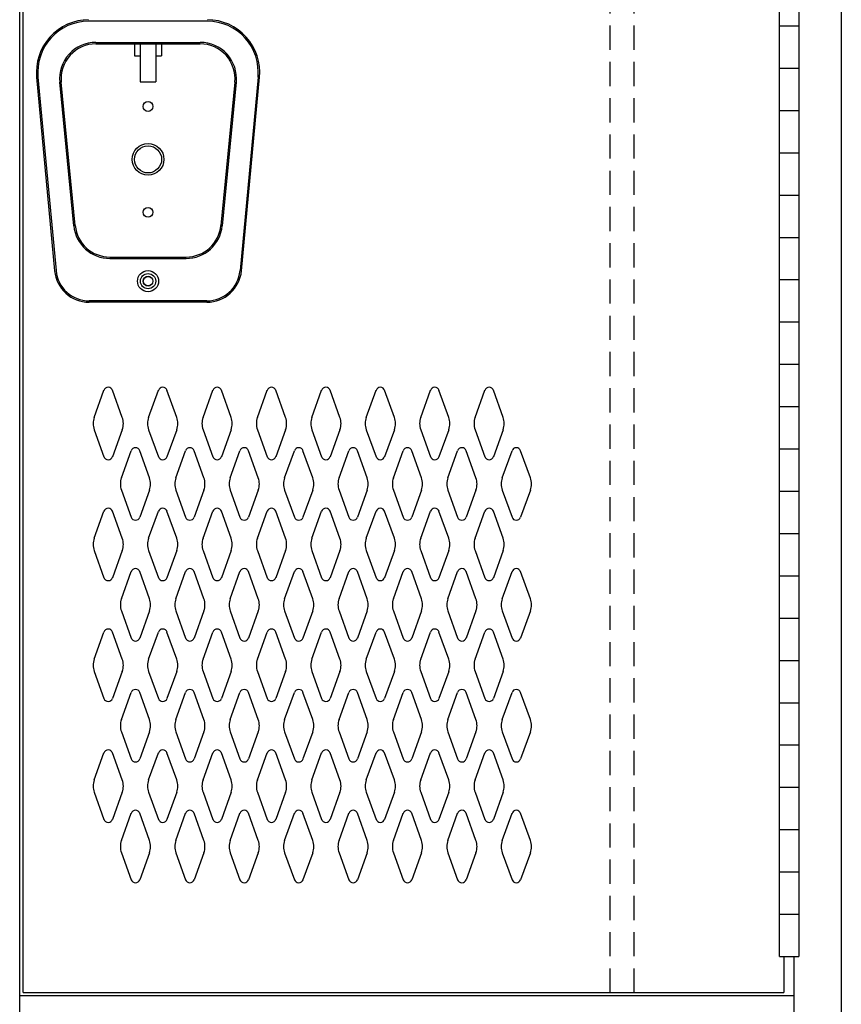
# Model space of a CAD drawing. Extents: x 0 to 196, y -2 to 123.
# Drawn here: x 116 to 133, y 59 to 80 of the extents above; entities that cross this region are included whole.
import ezdxf

# ---------------------------------------------------------------- set-up
doc = ezdxf.new("R2010")
doc.units = 0
doc.header["$MEASUREMENT"] = 0
doc.linetypes.add('DASHED', pattern=[0.75, 0.5, -0.25])
doc.layers.add('CK_LEVEL_9', color=7, linetype='CONTINUOUS')

msp = doc.modelspace()

# ---------------------------------------------------------------- linework, layer by layer
at = {"layer": 'CK_LEVEL_9', "color": 7, "linetype": 'Continuous'}
for p, q in [((133.36, 94.705), (133.36, 22.853)), ((116.371, 23.853), (116.371, 93.979)), ((116.441, 59.4), (116.441, 93.917)), ((132.079, 60.146), (132.079, 93.396)), ((132.485, 93.396), (132.485, 60.146)), ((120.254, 79.493), (117.795, 79.493)), ((132.079, 79.396), (132.485, 79.396)), ((117.946, 79.053), (120.104, 79.053)), ((117.946, 79.023), (120.104, 79.023)), ((118.743, 79.023), (118.743, 78.773)), ((118.862, 79.023), (118.862, 78.239)), ((119.187, 79.023), (119.187, 78.239)), ((119.306, 79.023), (119.306, 78.773)), ((118.743, 78.773), (118.862, 78.773)), ((119.187, 78.773), (119.306, 78.773)), ((132.079, 78.521), (132.485, 78.521)), ((116.719, 78.331), (117.092, 74.331)), ((116.749, 78.334), (117.122, 74.334)), ((117.489, 75.261), (117.199, 78.23)), ((117.519, 75.264), (117.229, 78.233)), ((118.862, 78.239), (119.187, 78.239)), ((120.82, 78.233), (120.53, 75.264)), ((120.85, 78.23), (120.56, 75.261)), ((121.3, 78.334), (120.927, 74.334)), ((120.957, 74.331), (121.33, 78.331)), ((132.079, 77.646), (132.485, 77.646)), ((132.079, 76.771), (132.485, 76.771)), ((132.079, 75.896), (132.485, 75.896)), ((132.079, 75.021), (132.485, 75.021)), ((118.236, 74.614), (119.813, 74.614)), ((118.236, 74.584), (119.813, 74.584)), ((132.079, 74.146), (132.485, 74.146)), ((120.24, 73.708), (117.809, 73.708)), ((120.24, 73.678), (117.809, 73.678)), ((132.079, 73.271), (132.485, 73.271)), ((132.079, 72.396), (132.485, 72.396)), ((117.912, 71.297), (118.114, 71.858)), ((118.493, 71.297), (118.291, 71.858)), ((119.037, 71.297), (119.239, 71.858)), ((119.618, 71.297), (119.416, 71.858)), ((120.162, 71.297), (120.364, 71.858)), ((120.743, 71.297), (120.541, 71.858)), ((121.287, 71.297), (121.489, 71.858)), ((121.868, 71.297), (121.666, 71.858)), ((122.412, 71.297), (122.614, 71.858)), ((122.993, 71.297), (122.791, 71.858)), ((123.537, 71.297), (123.739, 71.858)), ((124.118, 71.297), (123.916, 71.858)), ((124.118, 71.297), (123.916, 71.858)), ((124.662, 71.297), (124.864, 71.858)), ((125.243, 71.297), (125.041, 71.858)), ((125.787, 71.297), (125.989, 71.858)), ((126.368, 71.297), (126.166, 71.858)), ((132.079, 71.521), (132.485, 71.521)), ((117.912, 71.043), (118.114, 70.482)), ((118.493, 71.043), (118.291, 70.482)), ((119.037, 71.043), (119.239, 70.482)), ((119.618, 71.043), (119.416, 70.482)), ((120.162, 71.043), (120.364, 70.482)), ((120.743, 71.043), (120.541, 70.482)), ((121.287, 71.043), (121.489, 70.482)), ((121.868, 71.043), (121.666, 70.482)), ((122.412, 71.043), (122.614, 70.482)), ((122.993, 71.043), (122.791, 70.482)), ((123.537, 71.043), (123.739, 70.482)), ((124.118, 71.043), (123.916, 70.482)), ((124.118, 71.043), (123.916, 70.482)), ((124.662, 71.043), (124.864, 70.482)), ((125.243, 71.043), (125.041, 70.482)), ((125.787, 71.043), (125.989, 70.482)), ((126.368, 71.043), (126.166, 70.482)), ((118.474, 70.047), (118.676, 70.608)), ((119.055, 70.047), (118.853, 70.608)), ((119.599, 70.047), (119.801, 70.608)), ((120.18, 70.047), (119.978, 70.608)), ((120.724, 70.047), (120.926, 70.608)), ((121.305, 70.047), (121.103, 70.608)), ((121.849, 70.047), (122.051, 70.608)), ((122.43, 70.047), (122.228, 70.608)), ((122.974, 70.047), (123.176, 70.608)), ((123.555, 70.047), (123.353, 70.608)), ((124.099, 70.047), (124.301, 70.608)), ((124.099, 70.047), (124.301, 70.608)), ((124.68, 70.047), (124.478, 70.608)), ((124.68, 70.047), (124.478, 70.608)), ((125.224, 70.047), (125.426, 70.608)), ((125.805, 70.047), (125.603, 70.608)), ((126.349, 70.047), (126.551, 70.608)), ((126.93, 70.047), (126.728, 70.608)), ((132.079, 70.646), (132.485, 70.646)), ((118.474, 69.793), (118.676, 69.232)), ((119.055, 69.793), (118.853, 69.232)), ((119.599, 69.793), (119.801, 69.232)), ((120.18, 69.793), (119.978, 69.232)), ((120.724, 69.793), (120.926, 69.232)), ((121.305, 69.793), (121.103, 69.232)), ((121.849, 69.793), (122.051, 69.232)), ((122.43, 69.793), (122.228, 69.232)), ((122.974, 69.793), (123.176, 69.232)), ((123.555, 69.793), (123.353, 69.232)), ((124.099, 69.793), (124.301, 69.232)), ((124.099, 69.793), (124.301, 69.232)), ((124.68, 69.793), (124.478, 69.232)), ((124.68, 69.793), (124.478, 69.232)), ((125.224, 69.793), (125.426, 69.232)), ((125.805, 69.793), (125.603, 69.232)), ((126.349, 69.793), (126.551, 69.232)), ((126.93, 69.793), (126.728, 69.232)), ((132.079, 69.771), (132.485, 69.771)), ((117.912, 68.797), (118.114, 69.358)), ((118.493, 68.797), (118.291, 69.358)), ((119.037, 68.797), (119.239, 69.358)), ((119.618, 68.797), (119.416, 69.358)), ((120.162, 68.797), (120.364, 69.358)), ((120.743, 68.797), (120.541, 69.358)), ((121.287, 68.797), (121.489, 69.358)), ((121.868, 68.797), (121.666, 69.358)), ((122.412, 68.797), (122.614, 69.358)), ((122.993, 68.797), (122.791, 69.358)), ((123.537, 68.797), (123.739, 69.358)), ((124.118, 68.797), (123.916, 69.358)), ((124.118, 68.797), (123.916, 69.358)), ((124.662, 68.797), (124.864, 69.358)), ((125.243, 68.797), (125.041, 69.358)), ((125.787, 68.797), (125.989, 69.358)), ((126.368, 68.797), (126.166, 69.358)), ((132.079, 68.896), (132.485, 68.896)), ((117.912, 68.543), (118.114, 67.982)), ((118.493, 68.543), (118.291, 67.982)), ((119.037, 68.543), (119.239, 67.982)), ((119.618, 68.543), (119.416, 67.982)), ((120.162, 68.543), (120.364, 67.982)), ((120.743, 68.543), (120.541, 67.982)), ((121.287, 68.543), (121.489, 67.982)), ((121.868, 68.543), (121.666, 67.982)), ((122.412, 68.543), (122.614, 67.982)), ((122.993, 68.543), (122.791, 67.982)), ((123.537, 68.543), (123.739, 67.982)), ((124.118, 68.543), (123.916, 67.982)), ((124.118, 68.543), (123.916, 67.982)), ((124.662, 68.543), (124.864, 67.982)), ((125.243, 68.543), (125.041, 67.982)), ((125.787, 68.543), (125.989, 67.982)), ((126.368, 68.543), (126.166, 67.982)), ((118.474, 67.547), (118.676, 68.108)), ((119.055, 67.547), (118.853, 68.108)), ((119.599, 67.547), (119.801, 68.108)), ((120.18, 67.547), (119.978, 68.108)), ((120.724, 67.547), (120.926, 68.108)), ((121.305, 67.547), (121.103, 68.108)), ((121.849, 67.547), (122.051, 68.108)), ((122.43, 67.547), (122.228, 68.108)), ((122.974, 67.547), (123.176, 68.108)), ((123.555, 67.547), (123.353, 68.108)), ((124.099, 67.547), (124.301, 68.108)), ((124.099, 67.547), (124.301, 68.108)), ((124.68, 67.547), (124.478, 68.108)), ((124.68, 67.547), (124.478, 68.108)), ((125.224, 67.547), (125.426, 68.108)), ((125.805, 67.547), (125.603, 68.108)), ((126.349, 67.547), (126.551, 68.108)), ((126.93, 67.547), (126.728, 68.108)), ((132.079, 68.021), (132.485, 68.021)), ((118.474, 67.293), (118.676, 66.732)), ((119.055, 67.293), (118.853, 66.732)), ((119.599, 67.293), (119.801, 66.732)), ((120.18, 67.293), (119.978, 66.732)), ((120.724, 67.293), (120.926, 66.732)), ((121.305, 67.293), (121.103, 66.732)), ((121.849, 67.293), (122.051, 66.732)), ((122.43, 67.293), (122.228, 66.732)), ((122.974, 67.293), (123.176, 66.732)), ((123.555, 67.293), (123.353, 66.732)), ((124.099, 67.293), (124.301, 66.732)), ((124.099, 67.293), (124.301, 66.732)), ((124.68, 67.293), (124.478, 66.732)), ((124.68, 67.293), (124.478, 66.732)), ((125.224, 67.293), (125.426, 66.732)), ((125.805, 67.293), (125.603, 66.732)), ((126.349, 67.293), (126.551, 66.732)), ((126.93, 67.293), (126.728, 66.732)), ((132.079, 67.146), (132.485, 67.146)), ((117.912, 66.297), (118.114, 66.858)), ((118.493, 66.297), (118.291, 66.858)), ((119.037, 66.297), (119.239, 66.858)), ((119.618, 66.297), (119.416, 66.858)), ((120.162, 66.297), (120.364, 66.858)), ((120.743, 66.297), (120.541, 66.858)), ((121.287, 66.297), (121.489, 66.858)), ((121.868, 66.297), (121.666, 66.858)), ((122.412, 66.297), (122.614, 66.858)), ((122.993, 66.297), (122.791, 66.858)), ((123.537, 66.297), (123.739, 66.858)), ((124.118, 66.297), (123.916, 66.858)), ((124.118, 66.297), (123.916, 66.858)), ((124.662, 66.297), (124.864, 66.858)), ((125.243, 66.297), (125.041, 66.858)), ((125.787, 66.297), (125.989, 66.858)), ((126.368, 66.297), (126.166, 66.858)), ((132.079, 66.271), (132.485, 66.271)), ((117.912, 66.043), (118.114, 65.482)), ((118.493, 66.043), (118.291, 65.482)), ((119.037, 66.043), (119.239, 65.482)), ((119.618, 66.043), (119.416, 65.482)), ((120.162, 66.043), (120.364, 65.482)), ((120.743, 66.043), (120.541, 65.482)), ((121.287, 66.043), (121.489, 65.482)), ((121.868, 66.043), (121.666, 65.482)), ((122.412, 66.043), (122.614, 65.482)), ((122.993, 66.043), (122.791, 65.482)), ((123.537, 66.043), (123.739, 65.482)), ((124.118, 66.043), (123.916, 65.482)), ((124.118, 66.043), (123.916, 65.482)), ((124.662, 66.043), (124.864, 65.482)), ((125.243, 66.043), (125.041, 65.482)), ((125.787, 66.043), (125.989, 65.482)), ((126.368, 66.043), (126.166, 65.482)), ((118.474, 65.047), (118.676, 65.608)), ((119.055, 65.047), (118.853, 65.608)), ((119.599, 65.047), (119.801, 65.608)), ((120.18, 65.047), (119.978, 65.608)), ((120.724, 65.047), (120.926, 65.608)), ((121.305, 65.047), (121.103, 65.608)), ((121.849, 65.047), (122.051, 65.608)), ((122.43, 65.047), (122.228, 65.608)), ((122.974, 65.047), (123.176, 65.608)), ((123.555, 65.047), (123.353, 65.608)), ((124.099, 65.047), (124.301, 65.608)), ((124.099, 65.047), (124.301, 65.608)), ((124.68, 65.047), (124.478, 65.608)), ((124.68, 65.047), (124.478, 65.608)), ((125.224, 65.047), (125.426, 65.608)), ((125.805, 65.047), (125.603, 65.608)), ((126.349, 65.047), (126.551, 65.608)), ((126.93, 65.047), (126.728, 65.608)), ((132.079, 65.396), (132.485, 65.396)), ((118.474, 64.793), (118.676, 64.232)), ((119.055, 64.793), (118.853, 64.232)), ((119.599, 64.793), (119.801, 64.232)), ((120.18, 64.793), (119.978, 64.232)), ((120.724, 64.793), (120.926, 64.232)), ((121.305, 64.793), (121.103, 64.232)), ((121.849, 64.793), (122.051, 64.232)), ((122.43, 64.793), (122.228, 64.232)), ((122.974, 64.793), (123.176, 64.232)), ((123.555, 64.793), (123.353, 64.232)), ((124.099, 64.793), (124.301, 64.232)), ((124.099, 64.793), (124.301, 64.232)), ((124.68, 64.793), (124.478, 64.232)), ((124.68, 64.793), (124.478, 64.232)), ((125.224, 64.793), (125.426, 64.232)), ((125.805, 64.793), (125.603, 64.232)), ((126.349, 64.793), (126.551, 64.232)), ((126.93, 64.793), (126.728, 64.232)), ((117.912, 63.797), (118.114, 64.358)), ((118.493, 63.797), (118.291, 64.358)), ((119.037, 63.797), (119.239, 64.358)), ((119.618, 63.797), (119.416, 64.358)), ((120.162, 63.797), (120.364, 64.358)), ((120.743, 63.797), (120.541, 64.358)), ((121.287, 63.797), (121.489, 64.358)), ((121.868, 63.797), (121.666, 64.358)), ((122.412, 63.797), (122.614, 64.358)), ((122.993, 63.797), (122.791, 64.358)), ((123.537, 63.797), (123.739, 64.358)), ((124.118, 63.797), (123.916, 64.358)), ((124.118, 63.797), (123.916, 64.358)), ((124.662, 63.797), (124.864, 64.358)), ((125.243, 63.797), (125.041, 64.358)), ((125.787, 63.797), (125.989, 64.358)), ((126.368, 63.797), (126.166, 64.358)), ((132.079, 64.521), (132.485, 64.521)), ((117.912, 63.543), (118.114, 62.982)), ((118.493, 63.543), (118.291, 62.982)), ((119.037, 63.543), (119.239, 62.982)), ((119.618, 63.543), (119.416, 62.982)), ((120.162, 63.543), (120.364, 62.982)), ((120.743, 63.543), (120.541, 62.982)), ((121.287, 63.543), (121.489, 62.982)), ((121.868, 63.543), (121.666, 62.982)), ((122.412, 63.543), (122.614, 62.982)), ((122.993, 63.543), (122.791, 62.982)), ((123.537, 63.543), (123.739, 62.982)), ((124.118, 63.543), (123.916, 62.982)), ((124.118, 63.543), (123.916, 62.982)), ((124.662, 63.543), (124.864, 62.982)), ((125.243, 63.543), (125.041, 62.982)), ((125.787, 63.543), (125.989, 62.982)), ((126.368, 63.543), (126.166, 62.982)), ((132.079, 63.646), (132.485, 63.646)), ((118.474, 62.547), (118.676, 63.108)), ((119.055, 62.547), (118.853, 63.108)), ((119.599, 62.547), (119.801, 63.108)), ((120.18, 62.547), (119.978, 63.108)), ((120.724, 62.547), (120.926, 63.108)), ((121.305, 62.547), (121.103, 63.108)), ((121.849, 62.547), (122.051, 63.108)), ((122.43, 62.547), (122.228, 63.108)), ((122.974, 62.547), (123.176, 63.108)), ((123.555, 62.547), (123.353, 63.108)), ((124.099, 62.547), (124.301, 63.108)), ((124.099, 62.547), (124.301, 63.108)), ((124.68, 62.547), (124.478, 63.108)), ((124.68, 62.547), (124.478, 63.108)), ((125.224, 62.547), (125.426, 63.108)), ((125.805, 62.547), (125.603, 63.108)), ((126.349, 62.547), (126.551, 63.108)), ((126.93, 62.547), (126.728, 63.108)), ((132.079, 62.771), (132.485, 62.771)), ((118.474, 62.293), (118.676, 61.732)), ((119.055, 62.293), (118.853, 61.732)), ((119.599, 62.293), (119.801, 61.732)), ((120.18, 62.293), (119.978, 61.732)), ((120.724, 62.293), (120.926, 61.732)), ((121.305, 62.293), (121.103, 61.732)), ((121.849, 62.293), (122.051, 61.732)), ((122.43, 62.293), (122.228, 61.732)), ((122.974, 62.293), (123.176, 61.732)), ((123.555, 62.293), (123.353, 61.732)), ((124.099, 62.293), (124.301, 61.732)), ((124.099, 62.293), (124.301, 61.732)), ((124.68, 62.293), (124.478, 61.732)), ((124.68, 62.293), (124.478, 61.732)), ((125.224, 62.293), (125.426, 61.732)), ((125.805, 62.293), (125.603, 61.732)), ((126.349, 62.293), (126.551, 61.732)), ((126.93, 62.293), (126.728, 61.732)), ((132.079, 61.896), (132.485, 61.896)), ((132.079, 61.021), (132.485, 61.021)), ((132.079, 60.146), (132.485, 60.146)), ((132.171, 60.146), (132.171, 59.4)), ((132.376, 60.146), (132.376, 57.88)), ((116.371, 59.338), (132.376, 59.338)), ((116.441, 59.4), (132.171, 59.4))]:
    msp.add_line(p, q, dxfattribs=at)
at = {"layer": 'CK_LEVEL_9', "color": 7, "linetype": 'DASHED'}
for p, q in [((128.579, 59.4), (128.579, 93.917)), ((129.079, 59.4), (129.079, 93.917))]:
    msp.add_line(p, q, dxfattribs=at)
at = {"layer": 'CK_LEVEL_9', "color": 7, "linetype": 'Continuous'}
for centre, radius in [((119.025, 77.728), 0.102), ((119.025, 76.634), 0.328), ((119.025, 76.634), 0.281), ((119.025, 76.634), 0.281), ((119.025, 75.54), 0.102), ((119.025, 74.115), 0.219), ((119.025, 74.115), 0.158), ((119.025, 74.115), 0.102), ((119.025, 74.115), 0.098)]:
    msp.add_circle(centre, radius, dxfattribs=at)
for centre, radius, start, end in [((117.804, 78.434), 1.089, 90.433, 185.433), ((117.803, 78.434), 1.059, 90.4407, 185.4407), ((120.246, 78.434), 1.089, 354.567, 89.567), ((120.246, 78.434), 1.059, 354.5593, 89.5593), ((117.946, 78.303), 0.75, 90, 185.5849), ((117.946, 78.303), 0.72, 90, 185.5849), ((120.104, 78.303), 0.75, 354.4151, 90), ((120.104, 78.303), 0.72, 354.4151, 90), ((118.236, 75.334), 0.75, 185.5849, 270), ((118.236, 75.334), 0.72, 185.5849, 270), ((119.813, 75.334), 0.72, 270, 354.4151), ((119.813, 75.334), 0.75, 270, 354.4151), ((117.809, 74.398), 0.72, 185.3256, 270), ((117.809, 74.398), 0.69, 185.3256, 270), ((120.24, 74.398), 0.69, 270, 354.6744), ((120.24, 74.398), 0.72, 270, 354.6744), ((118.203, 71.826), 0.0938, 90, 161.9473), ((118.203, 71.826), 0.0938, 18.0527, 90), ((119.328, 71.826), 0.0938, 90, 161.9473), ((119.328, 71.826), 0.0938, 18.0527, 90), ((120.453, 71.826), 0.0938, 90, 161.9473), ((120.453, 71.826), 0.0938, 18.0527, 90), ((121.578, 71.826), 0.0938, 90, 161.9473), ((121.578, 71.826), 0.0938, 18.0527, 90), ((122.703, 71.826), 0.0938, 90, 161.9473), ((122.703, 71.826), 0.0938, 18.0527, 90), ((123.828, 71.826), 0.0938, 90, 161.9473), ((123.828, 71.826), 0.0938, 18.0527, 90), ((124.953, 71.826), 0.0938, 90, 161.9473), ((124.953, 71.826), 0.0938, 18.0527, 90), ((126.078, 71.826), 0.0938, 90, 161.9473), ((126.078, 71.826), 0.0938, 18.0527, 90), ((118.265, 71.17), 0.375, 160.1858, 180), ((118.14, 71.17), 0.375, 340.1858, 19.8142), ((119.39, 71.17), 0.375, 160.1858, 199.8142), ((119.265, 71.17), 0.375, 0, 19.8142), ((120.515, 71.17), 0.375, 160.1858, 180), ((120.39, 71.17), 0.375, 340.1858, 19.8142), ((121.64, 71.17), 0.375, 160.1858, 199.8142), ((121.515, 71.17), 0.375, 0, 19.8142), ((122.765, 71.17), 0.375, 160.1858, 180), ((122.64, 71.17), 0.375, 340.1858, 19.8142), ((123.89, 71.17), 0.375, 160.1858, 199.8142), ((123.765, 71.17), 0.375, 0, 19.8142), ((123.765, 71.17), 0.375, 0, 19.8142), ((125.015, 71.17), 0.375, 160.1858, 180), ((124.89, 71.17), 0.375, 340.1858, 19.8142), ((126.14, 71.17), 0.375, 160.1858, 199.8142), ((126.015, 71.17), 0.375, 0, 19.8142), ((118.265, 71.17), 0.375, 180, 199.8142), ((119.265, 71.17), 0.375, 340.1858, 0), ((120.515, 71.17), 0.375, 180, 199.8142), ((121.515, 71.17), 0.375, 340.1858, 0), ((122.765, 71.17), 0.375, 180, 199.8142), ((123.765, 71.17), 0.375, 340.1858, 0), ((123.765, 71.17), 0.375, 340.1858, 0), ((125.015, 71.17), 0.375, 180, 199.8142), ((126.015, 71.17), 0.375, 340.1858, 0), ((118.765, 70.576), 0.0938, 90, 161.9473), ((118.765, 70.576), 0.0938, 18.0527, 90), ((119.89, 70.576), 0.0938, 90, 161.9473), ((119.89, 70.576), 0.0938, 18.0527, 90), ((121.015, 70.576), 0.0938, 90, 161.9473), ((121.015, 70.576), 0.0938, 18.0527, 90), ((122.14, 70.576), 0.0938, 90, 161.9473), ((122.14, 70.576), 0.0938, 18.0527, 90), ((123.265, 70.576), 0.0938, 90, 161.9473), ((123.265, 70.576), 0.0938, 18.0527, 90), ((124.39, 70.576), 0.0938, 90, 161.9473), ((124.39, 70.576), 0.0938, 90, 161.9473), ((124.39, 70.576), 0.0938, 18.0527, 90), ((124.39, 70.576), 0.0938, 18.0527, 90), ((125.515, 70.576), 0.0938, 90, 161.9473), ((125.515, 70.576), 0.0938, 18.0527, 90), ((126.64, 70.576), 0.0938, 90, 161.9473), ((126.64, 70.576), 0.0938, 18.0527, 90), ((118.203, 70.514), 0.0938, 198.0527, 341.9473), ((119.328, 70.514), 0.0938, 198.0527, 341.9473), ((120.453, 70.514), 0.0938, 198.0527, 341.9473), ((121.578, 70.514), 0.0938, 198.0527, 341.9473), ((122.703, 70.514), 0.0938, 198.0527, 341.9473), ((123.828, 70.514), 0.0938, 198.0527, 341.9473), ((124.953, 70.514), 0.0938, 198.0527, 341.9473), ((126.078, 70.514), 0.0938, 198.0527, 341.9473), ((118.827, 69.92), 0.375, 160.1858, 180), ((118.827, 69.92), 0.375, 180, 199.8142), ((118.702, 69.92), 0.375, 340.1858, 19.8142), ((119.952, 69.92), 0.375, 160.1858, 199.8142), ((119.827, 69.92), 0.375, 0, 19.8142), ((119.827, 69.92), 0.375, 340.1858, 0), ((121.077, 69.92), 0.375, 160.1858, 180), ((121.077, 69.92), 0.375, 180, 199.8142), ((120.952, 69.92), 0.375, 340.1858, 19.8142), ((122.202, 69.92), 0.375, 160.1858, 199.8142), ((122.077, 69.92), 0.375, 0, 19.8142), ((122.077, 69.92), 0.375, 340.1858, 0), ((123.327, 69.92), 0.375, 160.1858, 180), ((123.327, 69.92), 0.375, 180, 199.8142), ((123.202, 69.92), 0.375, 340.1858, 19.8142), ((124.452, 69.92), 0.375, 160.1858, 199.8142), ((124.452, 69.92), 0.375, 160.1858, 199.8142), ((124.327, 69.92), 0.375, 0, 19.8142), ((124.327, 69.92), 0.375, 0, 19.8142), ((124.327, 69.92), 0.375, 340.1858, 0), ((124.327, 69.92), 0.375, 340.1858, 0), ((125.577, 69.92), 0.375, 160.1858, 180), ((125.577, 69.92), 0.375, 180, 199.8142), ((125.452, 69.92), 0.375, 340.1858, 19.8142), ((126.702, 69.92), 0.375, 160.1858, 199.8142), ((126.577, 69.92), 0.375, 0, 19.8142), ((126.577, 69.92), 0.375, 340.1858, 0), ((118.203, 69.326), 0.0938, 18.0527, 161.9473), ((119.328, 69.326), 0.0938, 18.0527, 161.9473), ((120.453, 69.326), 0.0938, 18.0527, 161.9473), ((121.578, 69.326), 0.0938, 18.0527, 161.9473), ((122.703, 69.326), 0.0938, 18.0527, 161.9473), ((123.828, 69.326), 0.0938, 18.0527, 161.9473), ((124.953, 69.326), 0.0938, 18.0527, 161.9473), ((126.078, 69.326), 0.0938, 18.0527, 161.9473), ((118.765, 69.264), 0.0938, 198.0527, 341.9473), ((119.89, 69.264), 0.0938, 198.0527, 341.9473), ((121.015, 69.264), 0.0938, 198.0527, 341.9473), ((122.14, 69.264), 0.0938, 198.0527, 341.9473), ((123.265, 69.264), 0.0938, 198.0527, 341.9473), ((124.39, 69.264), 0.0938, 198.0527, 341.9473), ((124.39, 69.264), 0.0938, 198.0527, 341.9473), ((125.515, 69.264), 0.0938, 198.0527, 341.9473), ((126.64, 69.264), 0.0938, 198.0527, 341.9473), ((118.265, 68.67), 0.375, 160.1858, 180), ((118.265, 68.67), 0.375, 180, 199.8142), ((118.14, 68.67), 0.375, 340.1858, 19.8142), ((119.39, 68.67), 0.375, 160.1858, 199.8142), ((119.265, 68.67), 0.375, 0, 19.8142), ((119.265, 68.67), 0.375, 340.1858, 0), ((120.515, 68.67), 0.375, 160.1858, 180), ((120.515, 68.67), 0.375, 180, 199.8142), ((120.39, 68.67), 0.375, 340.1858, 19.8142), ((121.64, 68.67), 0.375, 160.1858, 199.8142), ((121.515, 68.67), 0.375, 0, 19.8142), ((121.515, 68.67), 0.375, 340.1858, 0), ((122.765, 68.67), 0.375, 160.1858, 180), ((122.765, 68.67), 0.375, 180, 199.8142), ((122.64, 68.67), 0.375, 340.1858, 19.8142), ((123.89, 68.67), 0.375, 160.1858, 199.8142), ((123.765, 68.67), 0.375, 0, 19.8142), ((123.765, 68.67), 0.375, 0, 19.8142), ((123.765, 68.67), 0.375, 340.1858, 0), ((123.765, 68.67), 0.375, 340.1858, 0), ((125.015, 68.67), 0.375, 160.1858, 180), ((125.015, 68.67), 0.375, 180, 199.8142), ((124.89, 68.67), 0.375, 340.1858, 19.8142), ((126.14, 68.67), 0.375, 160.1858, 199.8142), ((126.015, 68.67), 0.375, 0, 19.8142), ((126.015, 68.67), 0.375, 340.1858, 0), ((118.765, 68.076), 0.0938, 18.0527, 161.9473), ((119.89, 68.076), 0.0938, 18.0527, 161.9473), ((121.015, 68.076), 0.0938, 18.0527, 161.9473), ((122.14, 68.076), 0.0938, 18.0527, 161.9473), ((123.265, 68.076), 0.0938, 18.0527, 161.9473), ((124.39, 68.076), 0.0938, 18.0527, 161.9473), ((124.39, 68.076), 0.0938, 18.0527, 161.9473), ((125.515, 68.076), 0.0938, 18.0527, 161.9473), ((126.64, 68.076), 0.0938, 18.0527, 161.9473), ((118.203, 68.014), 0.0938, 198.0527, 270), ((118.203, 68.014), 0.0938, 270, 341.9473), ((119.328, 68.014), 0.0938, 198.0527, 270), ((119.328, 68.014), 0.0938, 270, 341.9473), ((120.453, 68.014), 0.0938, 198.0527, 270), ((120.453, 68.014), 0.0938, 270, 341.9473), ((121.578, 68.014), 0.0938, 198.0527, 270), ((121.578, 68.014), 0.0938, 270, 341.9473), ((122.703, 68.014), 0.0938, 198.0527, 270), ((122.703, 68.014), 0.0938, 270, 341.9473), ((123.828, 68.014), 0.0938, 198.0527, 270), ((123.828, 68.014), 0.0938, 270, 341.9473), ((124.953, 68.014), 0.0938, 198.0527, 270), ((124.953, 68.014), 0.0938, 270, 341.9473), ((126.078, 68.014), 0.0938, 198.0527, 270), ((126.078, 68.014), 0.0938, 270, 341.9473), ((118.827, 67.42), 0.375, 160.1858, 180), ((118.827, 67.42), 0.375, 180, 199.8142), ((118.702, 67.42), 0.375, 340.1858, 19.8142), ((119.952, 67.42), 0.375, 160.1858, 199.8142), ((119.827, 67.42), 0.375, 0, 19.8142), ((119.827, 67.42), 0.375, 340.1858, 0), ((121.077, 67.42), 0.375, 160.1858, 180), ((121.077, 67.42), 0.375, 180, 199.8142), ((120.952, 67.42), 0.375, 340.1858, 19.8142), ((122.202, 67.42), 0.375, 160.1858, 199.8142), ((122.077, 67.42), 0.375, 0, 19.8142), ((122.077, 67.42), 0.375, 340.1858, 0), ((123.327, 67.42), 0.375, 160.1858, 180), ((123.327, 67.42), 0.375, 180, 199.8142), ((123.202, 67.42), 0.375, 340.1858, 19.8142), ((124.452, 67.42), 0.375, 160.1858, 199.8142), ((124.452, 67.42), 0.375, 160.1858, 199.8142), ((124.327, 67.42), 0.375, 0, 19.8142), ((124.327, 67.42), 0.375, 0, 19.8142), ((124.327, 67.42), 0.375, 340.1858, 0), ((124.327, 67.42), 0.375, 340.1858, 0), ((125.577, 67.42), 0.375, 160.1858, 180), ((125.577, 67.42), 0.375, 180, 199.8142), ((125.452, 67.42), 0.375, 340.1858, 19.8142), ((126.702, 67.42), 0.375, 160.1858, 199.8142), ((126.577, 67.42), 0.375, 0, 19.8142), ((126.577, 67.42), 0.375, 340.1858, 0), ((118.203, 66.826), 0.0938, 90, 161.9473), ((118.203, 66.826), 0.0938, 18.0527, 90), ((119.328, 66.826), 0.0938, 90, 161.9473), ((119.328, 66.826), 0.0938, 18.0527, 90), ((120.453, 66.826), 0.0938, 90, 161.9473), ((120.453, 66.826), 0.0938, 18.0527, 90), ((121.578, 66.826), 0.0938, 90, 161.9473), ((121.578, 66.826), 0.0938, 18.0527, 90), ((122.703, 66.826), 0.0938, 90, 161.9473), ((122.703, 66.826), 0.0938, 18.0527, 90), ((123.828, 66.826), 0.0938, 90, 161.9473), ((123.828, 66.826), 0.0938, 18.0527, 90), ((124.953, 66.826), 0.0938, 90, 161.9473), ((124.953, 66.826), 0.0938, 18.0527, 90), ((126.078, 66.826), 0.0938, 90, 161.9473), ((126.078, 66.826), 0.0938, 18.0527, 90), ((118.765, 66.764), 0.0938, 198.0527, 270), ((118.765, 66.764), 0.0938, 270, 341.9473), ((119.89, 66.764), 0.0938, 198.0527, 270), ((119.89, 66.764), 0.0938, 270, 341.9473), ((121.015, 66.764), 0.0938, 198.0527, 270), ((121.015, 66.764), 0.0938, 270, 341.9473), ((122.14, 66.764), 0.0938, 198.0527, 270), ((122.14, 66.764), 0.0938, 270, 341.9473), ((123.265, 66.764), 0.0938, 198.0527, 270), ((123.265, 66.764), 0.0938, 270, 341.9473), ((124.39, 66.764), 0.0938, 198.0527, 270), ((124.39, 66.764), 0.0938, 198.0527, 270), ((124.39, 66.764), 0.0938, 270, 341.9473), ((124.39, 66.764), 0.0938, 270, 341.9473), ((125.515, 66.764), 0.0938, 198.0527, 270), ((125.515, 66.764), 0.0938, 270, 341.9473), ((126.64, 66.764), 0.0938, 198.0527, 270), ((126.64, 66.764), 0.0938, 270, 341.9473), ((118.265, 66.17), 0.375, 160.1858, 180), ((118.14, 66.17), 0.375, 340.1858, 19.8142), ((119.39, 66.17), 0.375, 160.1858, 199.8142), ((119.265, 66.17), 0.375, 0, 19.8142), ((120.515, 66.17), 0.375, 160.1858, 180), ((120.39, 66.17), 0.375, 340.1858, 19.8142), ((121.64, 66.17), 0.375, 160.1858, 199.8142), ((121.515, 66.17), 0.375, 0, 19.8142), ((122.765, 66.17), 0.375, 160.1858, 180), ((122.64, 66.17), 0.375, 340.1858, 19.8142), ((123.89, 66.17), 0.375, 160.1858, 199.8142), ((123.765, 66.17), 0.375, 0, 19.8142), ((123.765, 66.17), 0.375, 0, 19.8142), ((125.015, 66.17), 0.375, 160.1858, 180), ((124.89, 66.17), 0.375, 340.1858, 19.8142), ((126.14, 66.17), 0.375, 160.1858, 199.8142), ((126.015, 66.17), 0.375, 0, 19.8142), ((118.265, 66.17), 0.375, 180, 199.8142), ((119.265, 66.17), 0.375, 340.1858, 0), ((120.515, 66.17), 0.375, 180, 199.8142), ((121.515, 66.17), 0.375, 340.1858, 0), ((122.765, 66.17), 0.375, 180, 199.8142), ((123.765, 66.17), 0.375, 340.1858, 0), ((123.765, 66.17), 0.375, 340.1858, 0), ((125.015, 66.17), 0.375, 180, 199.8142), ((126.015, 66.17), 0.375, 340.1858, 0), ((118.765, 65.576), 0.0938, 90, 161.9473), ((118.765, 65.576), 0.0938, 18.0527, 90), ((119.89, 65.576), 0.0938, 90, 161.9473), ((119.89, 65.576), 0.0938, 18.0527, 90), ((121.015, 65.576), 0.0938, 90, 161.9473), ((121.015, 65.576), 0.0938, 18.0527, 90), ((122.14, 65.576), 0.0938, 90, 161.9473), ((122.14, 65.576), 0.0938, 18.0527, 90), ((123.265, 65.576), 0.0938, 90, 161.9473), ((123.265, 65.576), 0.0938, 18.0527, 90), ((124.39, 65.576), 0.0938, 90, 161.9473), ((124.39, 65.576), 0.0938, 90, 161.9473), ((124.39, 65.576), 0.0938, 18.0527, 90), ((124.39, 65.576), 0.0938, 18.0527, 90), ((125.515, 65.576), 0.0938, 90, 161.9473), ((125.515, 65.576), 0.0938, 18.0527, 90), ((126.64, 65.576), 0.0938, 90, 161.9473), ((126.64, 65.576), 0.0938, 18.0527, 90), ((118.203, 65.514), 0.0938, 198.0527, 341.9473), ((119.328, 65.514), 0.0938, 198.0527, 341.9473), ((120.453, 65.514), 0.0938, 198.0527, 341.9473), ((121.578, 65.514), 0.0938, 198.0527, 341.9473), ((122.703, 65.514), 0.0938, 198.0527, 341.9473), ((123.828, 65.514), 0.0938, 198.0527, 341.9473), ((124.953, 65.514), 0.0938, 198.0527, 341.9473), ((126.078, 65.514), 0.0938, 198.0527, 341.9473), ((118.827, 64.92), 0.375, 160.1858, 180), ((118.702, 64.92), 0.375, 340.1858, 19.8142), ((119.952, 64.92), 0.375, 160.1858, 199.8142), ((119.827, 64.92), 0.375, 0, 19.8142), ((121.077, 64.92), 0.375, 160.1858, 180), ((120.952, 64.92), 0.375, 340.1858, 19.8142), ((122.202, 64.92), 0.375, 160.1858, 199.8142), ((122.077, 64.92), 0.375, 0, 19.8142), ((123.327, 64.92), 0.375, 160.1858, 180), ((123.202, 64.92), 0.375, 340.1858, 19.8142), ((124.452, 64.92), 0.375, 160.1858, 199.8142), ((124.452, 64.92), 0.375, 160.1858, 199.8142), ((124.327, 64.92), 0.375, 0, 19.8142), ((124.327, 64.92), 0.375, 0, 19.8142), ((125.577, 64.92), 0.375, 160.1858, 180), ((125.452, 64.92), 0.375, 340.1858, 19.8142), ((126.702, 64.92), 0.375, 160.1858, 199.8142), ((126.577, 64.92), 0.375, 0, 19.8142), ((118.827, 64.92), 0.375, 180, 199.8142), ((119.827, 64.92), 0.375, 340.1858, 0), ((121.077, 64.92), 0.375, 180, 199.8142), ((122.077, 64.92), 0.375, 340.1858, 0), ((123.327, 64.92), 0.375, 180, 199.8142), ((124.327, 64.92), 0.375, 340.1858, 0), ((124.327, 64.92), 0.375, 340.1858, 0), ((125.577, 64.92), 0.375, 180, 199.8142), ((126.577, 64.92), 0.375, 340.1858, 0), ((118.203, 64.326), 0.0938, 18.0527, 161.9473), ((119.328, 64.326), 0.0938, 18.0527, 161.9473), ((120.453, 64.326), 0.0938, 18.0527, 161.9473), ((121.578, 64.326), 0.0938, 18.0527, 161.9473), ((122.703, 64.326), 0.0938, 18.0527, 161.9473), ((123.828, 64.326), 0.0938, 18.0527, 161.9473), ((124.953, 64.326), 0.0938, 18.0527, 161.9473), ((126.078, 64.326), 0.0938, 18.0527, 161.9473), ((118.765, 64.264), 0.0938, 198.0527, 341.9473), ((119.89, 64.264), 0.0938, 198.0527, 341.9473), ((121.015, 64.264), 0.0938, 198.0527, 341.9473), ((122.14, 64.264), 0.0938, 198.0527, 341.9473), ((123.265, 64.264), 0.0938, 198.0527, 341.9473), ((124.39, 64.264), 0.0938, 198.0527, 341.9473), ((124.39, 64.264), 0.0938, 198.0527, 341.9473), ((125.515, 64.264), 0.0938, 198.0527, 341.9473), ((126.64, 64.264), 0.0938, 198.0527, 341.9473), ((118.265, 63.67), 0.375, 160.1858, 180), ((118.14, 63.67), 0.375, 340.1858, 19.8142), ((119.39, 63.67), 0.375, 160.1858, 199.8142), ((119.265, 63.67), 0.375, 0, 19.8142), ((120.515, 63.67), 0.375, 160.1858, 180), ((120.39, 63.67), 0.375, 340.1858, 19.8142), ((121.64, 63.67), 0.375, 160.1858, 199.8142), ((121.515, 63.67), 0.375, 0, 19.8142), ((122.765, 63.67), 0.375, 160.1858, 180), ((122.64, 63.67), 0.375, 340.1858, 19.8142), ((123.89, 63.67), 0.375, 160.1858, 199.8142), ((123.765, 63.67), 0.375, 0, 19.8142), ((123.765, 63.67), 0.375, 0, 19.8142), ((125.015, 63.67), 0.375, 160.1858, 180), ((124.89, 63.67), 0.375, 340.1858, 19.8142), ((126.14, 63.67), 0.375, 160.1858, 199.8142), ((126.015, 63.67), 0.375, 0, 19.8142), ((118.265, 63.67), 0.375, 180, 199.8142), ((119.265, 63.67), 0.375, 340.1858, 0), ((120.515, 63.67), 0.375, 180, 199.8142), ((121.515, 63.67), 0.375, 340.1858, 0), ((122.765, 63.67), 0.375, 180, 199.8142), ((123.765, 63.67), 0.375, 340.1858, 0), ((123.765, 63.67), 0.375, 340.1858, 0), ((125.015, 63.67), 0.375, 180, 199.8142), ((126.015, 63.67), 0.375, 340.1858, 0), ((118.765, 63.076), 0.0938, 18.0527, 161.9473), ((119.89, 63.076), 0.0938, 18.0527, 161.9473), ((121.015, 63.076), 0.0938, 18.0527, 161.9473), ((122.14, 63.076), 0.0938, 18.0527, 161.9473), ((123.265, 63.076), 0.0938, 18.0527, 161.9473), ((124.39, 63.076), 0.0938, 18.0527, 161.9473), ((124.39, 63.076), 0.0938, 18.0527, 161.9473), ((125.515, 63.076), 0.0938, 18.0527, 161.9473), ((126.64, 63.076), 0.0938, 18.0527, 161.9473), ((118.203, 63.014), 0.0938, 198.0527, 270), ((118.203, 63.014), 0.0938, 270, 341.9473), ((119.328, 63.014), 0.0938, 198.0527, 270), ((119.328, 63.014), 0.0938, 270, 341.9473), ((120.453, 63.014), 0.0938, 198.0527, 270), ((120.453, 63.014), 0.0938, 270, 341.9473), ((121.578, 63.014), 0.0938, 198.0527, 270), ((121.578, 63.014), 0.0938, 270, 341.9473), ((122.703, 63.014), 0.0938, 198.0527, 270), ((122.703, 63.014), 0.0938, 270, 341.9473), ((123.828, 63.014), 0.0938, 198.0527, 270), ((123.828, 63.014), 0.0938, 270, 341.9473), ((124.953, 63.014), 0.0938, 198.0527, 270), ((124.953, 63.014), 0.0938, 270, 341.9473), ((126.078, 63.014), 0.0938, 198.0527, 270), ((126.078, 63.014), 0.0938, 270, 341.9473), ((118.827, 62.42), 0.375, 160.1858, 180), ((118.702, 62.42), 0.375, 340.1858, 19.8142), ((119.952, 62.42), 0.375, 160.1858, 199.8142), ((119.827, 62.42), 0.375, 0, 19.8142), ((121.077, 62.42), 0.375, 160.1858, 180), ((120.952, 62.42), 0.375, 340.1858, 19.8142), ((122.202, 62.42), 0.375, 160.1858, 199.8142), ((122.077, 62.42), 0.375, 0, 19.8142), ((123.327, 62.42), 0.375, 160.1858, 180), ((123.202, 62.42), 0.375, 340.1858, 19.8142), ((124.452, 62.42), 0.375, 160.1858, 199.8142), ((124.452, 62.42), 0.375, 160.1858, 199.8142), ((124.327, 62.42), 0.375, 0, 19.8142), ((124.327, 62.42), 0.375, 0, 19.8142), ((125.577, 62.42), 0.375, 160.1858, 180), ((125.452, 62.42), 0.375, 340.1858, 19.8142), ((126.702, 62.42), 0.375, 160.1858, 199.8142), ((126.577, 62.42), 0.375, 0, 19.8142), ((118.827, 62.42), 0.375, 180, 199.8142), ((119.827, 62.42), 0.375, 340.1858, 0), ((121.077, 62.42), 0.375, 180, 199.8142), ((122.077, 62.42), 0.375, 340.1858, 0), ((123.327, 62.42), 0.375, 180, 199.8142), ((124.327, 62.42), 0.375, 340.1858, 0), ((124.327, 62.42), 0.375, 340.1858, 0), ((125.577, 62.42), 0.375, 180, 199.8142), ((126.577, 62.42), 0.375, 340.1858, 0), ((118.765, 61.764), 0.0938, 198.0527, 270), ((118.765, 61.764), 0.0938, 270, 341.9473), ((119.89, 61.764), 0.0938, 198.0527, 270), ((119.89, 61.764), 0.0938, 270, 341.9473), ((121.015, 61.764), 0.0938, 198.0527, 270), ((121.015, 61.764), 0.0938, 270, 341.9473), ((122.14, 61.764), 0.0938, 198.0527, 270), ((122.14, 61.764), 0.0938, 270, 341.9473), ((123.265, 61.764), 0.0938, 198.0527, 270), ((123.265, 61.764), 0.0938, 270, 341.9473), ((124.39, 61.764), 0.0938, 198.0527, 270), ((124.39, 61.764), 0.0938, 198.0527, 270), ((124.39, 61.764), 0.0938, 270, 341.9473), ((124.39, 61.764), 0.0938, 270, 341.9473), ((125.515, 61.764), 0.0938, 198.0527, 270), ((125.515, 61.764), 0.0938, 270, 341.9473), ((126.64, 61.764), 0.0938, 198.0527, 270), ((126.64, 61.764), 0.0938, 270, 341.9473)]:
    msp.add_arc(centre, radius, start, end, dxfattribs=at)

doc.saveas('drawing.dxf')
